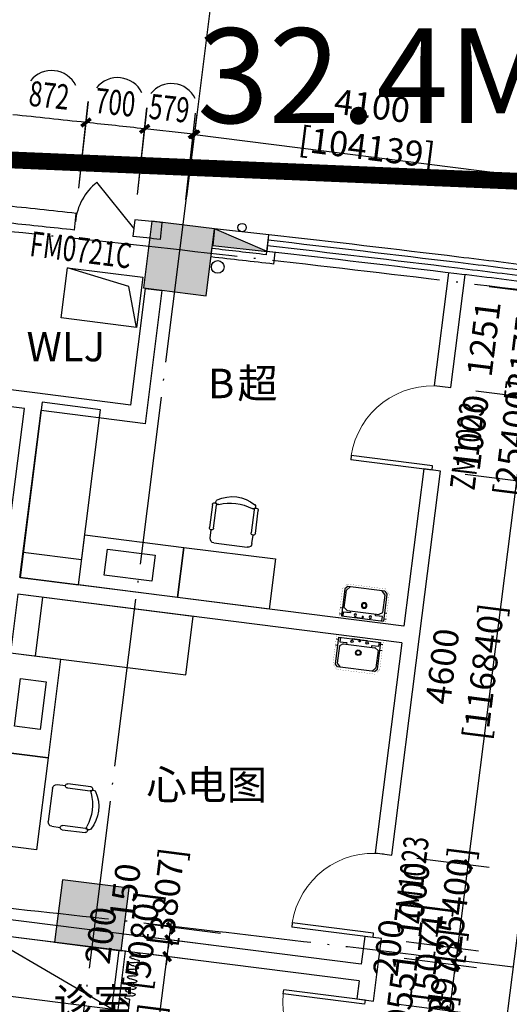
# Model space of a CAD drawing. Extents: x -264866 to 23687250, y 1136942 to 7542190.
# Drawn here: x 11861441 to 11867261, y 3729743 to 3741447 of the extents above; entities that cross this region are included whole.
import ezdxf

# ---------------------------------------------------------------- set-up
doc = ezdxf.new("R2010")
doc.units = 0
doc.header["$LTSCALE"] = 1000
doc.header["$PDMODE"] = 2
doc.header["$PDSIZE"] = 200
doc.linetypes.add('DOTE', pattern=[2.42, 2, -0.2, 0.02, -0.2])
doc.layers.get('0').update_dxf_attribs({"linetype": 'CONTINUOUS'})
doc.layers.get('Defpoints').update_dxf_attribs({"linetype": 'CONTINUOUS'})
for name, color, linetype in [('A-家具', 252, 'CONTINUOUS'), ('COLUMN', 6, 'CONTINUOUS'), ('DOTE', 14, 'DOTE'), ('PUB_DIM', 3, 'CONTINUOUS'), ('PUB_HATCH', 8, 'CONTINUOUS'), ('PUB_TEXT', 7, 'CONTINUOUS'), ('WALL', 4, 'CONTINUOUS'), ('WALL-MOVE', 6, 'CONTINUOUS'), ('WINDOW', 2, 'CONTINUOUS'), ('WP_F_LG', 8, 'CONTINUOUS'), ('WP_F_PJ', 8, 'CONTINUOUS'), ('卫生', 5, 'CONTINUOUS'), ('家具', 8, 'CONTINUOUS'), ('诊室家具', 252, 'CONTINUOUS'), ('门窗编号', 3, 'CONTINUOUS')]:
    doc.layers.add(name, color=color, linetype=linetype)
doc.layers.add('定位线', color=6, linetype='CONTINUOUS', plot=False)
doc.layers.add('消防修改提醒', color=10, linetype='CONTINUOUS', plot=False)
doc.styles.add('_TCH_DIM', font='SIMPLEX', dxfattribs={"bigfont": 'GBCBIG'})
doc.styles.add('_TCH_DIM_T3', font='SIMPLEX', dxfattribs={"width": 0.705882, "bigfont": 'GBCBIG'})
doc.styles.add('HT', font='simhei.ttf')
doc.styles.get("Standard").update_dxf_attribs({"font": 'rs.shx', "bigfont": 'hztxt.shx'})
doc.dimstyles.new('_TCH_ARCH&&100', dxfattribs={"dimtxt": 297.5, "dimasz": 100, "dimexe": 250, "dimexo": 300, "dimgap": 126.25, "dimtad": 1, "dimdec": 0, "dimrnd": 0.5, "dimzin": 0, "dimdsep": 46, "dimtxsty": '_TCH_DIM_T3', "dimblk": 'ARCHTICK', "dimcen": 0.09, "dimclrt": 7, "dimazin": 2, "dimtfac": 1, "dimtdec": 0, "dimtix": 1, "dimtmove": 2, "dimatfit": 3, "dimfxl": 0, "dimtolj": 1, "dimtzin": 0, "dimarcsym": 0})

# ---------------------------------------------------------------- blocks, each defined once
blk = doc.blocks.new('M_C32CXI')
at = {"layer": '诊室家具'}
for p, q in [((-188, 275), (87, 275)), ((212, 250), (112, 250)), ((87, 225), (-188, 225)), ((262, 200), (262, -200)), ((-188, -225), (87, -225)), ((87, -275), (-188, -275)), ((212, -250), (112, -250))]:
    blk.add_line(p, q, dxfattribs=at)
for centre, radius, start, end in [((-227, 210), 28.1, 338.7607, 148.1092), ((-188, 250), 25, 90, 270), ((87, 250), 25, 270, 90), ((212, 200), 50, 0, 90), ((111, 0), 426, 148.1092, 211.8908), ((314, 0), 552, 158.7607, 201.2393), ((-227, -210), 28.1, 211.8908, 21.2393), ((-188, -250), 25, 90, 270), ((87, -250), 25, 270, 90), ((212, -200), 50, 270, 0)]:
    blk.add_arc(centre, radius, start, end, dxfattribs=at)
at = {"width": 0.8, "flags": 9}
for tag in ['XSIZE', 'YSIZE']:
    blk.add_attdef(tag, (0, 0), '', height=0.5, dxfattribs=at)
blk = doc.blocks.new('gn')
at = {"layer": '家具'}
blk.add_line((-458159, -350384), (-457459, -350384), dxfattribs=at)
for points in [[(-457459, -350684), (-458159, -350684), (-458159, -348584), (-457459, -348584)], [(-460444, -350684), (-459344, -350684), (-459344, -350084), (-460444, -350084)], [(-459344, -350684), (-458159, -350684), (-458159, -350084), (-459344, -350084)], [(-459019, -350529), (-458449, -350529), (-458449, -350219), (-459019, -350219)]]:
    blk.add_lwpolyline(points, close=True, dxfattribs=at)
at = {"layer": '家具', "extrusion": (0, 0, -1), "xscale": -1, "zscale": -1, "rotation": 90}
blk.add_blockref('M_C32CXI', (459894, -349725), dxfattribs=at)
blk = doc.blocks.new('sp')
for p, q in [((349, 531), (26, 531)), ((26, 29), (26, 531)), ((26, 512), (79, 512)), ((51, 559), (51, 533)), ((79, 512), (79, 433)), ((100, 89), (100, 469)), ((101, 472), (127, 512)), ((123, 561), (123, 533)), ((127, 512), (335, 512)), ((335, 512), (381, 471)), ((381, 502), (349, 531)), ((381, 502), (381, 59)), ((26, 190), (26, 370)), ((84, 428), (100, 428)), ((26, 280), (26, 190)), ((79, 48), (79, 126)), ((84, 131), (100, 131)), ((26, 48), (79, 48)), ((349, 29), (26, 29)), ((51, 3), (51, 29)), ((100, 89), (127, 48)), ((123, 1), (123, 29)), ((127, 48), (335, 48)), ((335, 48), (381, 89)), ((381, 59), (349, 29))]:
    blk.add_line(p, q)
at = {"const_width": 1.5}
for points in [[(0, 560), (350, 560)], [(0, 0), (0, 560)], [(350, 560), (410, 510)], [(410, 50), (410, 510)], [(0, 0), (350, 0)], [(350, 0), (410, 50)]]:
    blk.add_lwpolyline(points, dxfattribs=at)
for centre, radius in [((54, 371), 15), ((44, 281), 8), ((182, 281), 33.1), ((182, 281), 24.9), ((56, 191), 15)]:
    blk.add_circle(centre, radius)
for centre, start, end in [((105, 469), 147.2444, 180), ((84, 433), 180, 270), ((84, 126), 90, 180)]:
    blk.add_arc(centre, 5, start, end)
at = {"oblique": 360, "width": 0.8, "flags": 9}
for tag in ['YSIZE', 'XSIZE']:
    blk.add_attdef(tag, (0, 280), '', height=0.5, rotation=90, dxfattribs=at)
blk = doc.blocks.new('A$C1B302316')
at = {"layer": 'PUB_HATCH', "linetype": 'ByBlock'}
for points in [[(127260.4, 332300.1), (128004.5, 332206.1), (128104.7, 332999.8), (127360.6, 333093.8)], [(126995.6, 324420.2), (127089.6, 325164.3), (126296, 325264.6), (126202, 324520.5)]]:
    blk.add_hatch(color=256, dxfattribs=at).paths.add_polyline_path(points)
at = {"layer": 'COLUMN', "linetype": 'ByBlock'}
for p, q in [((127360.6, 333093.8), (127260.4, 332300.1)), ((128104.7, 332999.8), (127360.6, 333093.8)), ((128004.5, 332206.1), (128104.7, 332999.8)), ((127260.4, 332300.1), (128004.5, 332206.1)), ((126296, 325264.6), (126202, 324520.5)), ((127089.6, 325164.3), (126296, 325264.6)), ((126995.6, 324420.2), (127089.6, 325164.3)), ((126202, 324520.5), (126995.6, 324420.2))]:
    blk.add_line(p, q, dxfattribs=at)
at = {"layer": 'DOTE'}
blk.add_line((123583.5, 300203.8, 0), (128509.9, 339198.6, 0), dxfattribs=at)
for radius, start, end in [(339300, 78.165922, 103.919923), (334800, 78.154572, 103.919922), (326800, 78.133623, 101.866377)]:
    blk.add_arc((90697.5, -0.4, 0), radius, start, end, dxfattribs=at)
at = {"layer": '定位线'}
blk.add_line((90697.5, 0, 0), (133224.4, 336624.3, 0), dxfattribs=at)
blk = doc.blocks.new('zuhe09430')
for p, q in [((154800, 98400), (153000, 98400)), ((153000, 98400), (153000, 97699)), ((153078, 97699), (153078, 98400)), ((154722, 97699), (153078, 98400)), ((154722, 98400), (154722, 97699)), ((154800, 97699), (154800, 98400)), ((154921, 97840), (154921, 97570)), ((153000, 97699), (154800, 97699)), ((154935, 97620), (154910, 97619)), ((154910, 97619), (154921, 97570)), ((154921, 97570), (154935, 97620))]:
    blk.add_line(p, q)
at = {"extrusion": (0, 0, -1)}
for centre, major_axis in [((154921, 98340), (-60, 0)), ((154921, 98380), (60, 0)), ((154921, 98300), (60, 0)), ((154921, 98260), (-60, 0)), ((154921, 98180), (-60, 0)), ((154921, 98220), (60, 0)), ((154921, 98100), (-60, 0)), ((154921, 98140), (60, 0)), ((154921, 98060), (60, 0)), ((154921, 98020), (-60, 0)), ((154921, 97940), (-60, 0)), ((154921, 97980), (60, 0)), ((154921, 97860), (-60, 0)), ((154921, 97900), (60, 0))]:
    blk.add_ellipse(centre, major_axis=major_axis, ratio=0.333333, start_param=4.712389, end_param=7.853982, dxfattribs=at)
at = {"text_generation_flag": 2, "width": 1.117499, "flags": 9}
blk.add_attdef('XSIZE', (154798, 97851), '', height=0.0000701, rotation=180, dxfattribs=at)
blk = doc.blocks.new('$QC001_5')
blk.add_line((-325, 200), (325, 0))
blk.add_lwpolyline([(325, 0), (325, 200), (-325, 200), (-325, 0)], close=True)
blk.add_circle((0, -50), 50)
blk.add_solid([(-325, 200), (325, 200), (-325, 200), (325, 0)])
at = {"flags": 1}
for tag in ['UNIT', 'WHAT', 'SPEC']:
    blk.add_attdef(tag, (0, 0), '', height=0.001, dxfattribs=at)
blk = doc.blocks.new('$LIGUAN')
at = {"color": 0, "linetype": 'Continuous'}
blk.add_circle((0, 0), 0.5, dxfattribs=at)
at = {"color": 0, "flags": 1}
for tag in ['THICK', 'BG_D', 'BG_T']:
    blk.add_attdef(tag, (0, 0), '', height=0.0001, dxfattribs=at)
blk = doc.blocks.new('A$C307E597E')
at = {"layer": 'WP_F_LG', "xscale": 149.9999999983199, "yscale": 149.9999999983199, "zscale": 149.9999999983199, "rotation": 177.2377970821733}
blk.add_blockref('$LIGUAN', (99620, 36514, 0), dxfattribs=at)
at = {"layer": 'WP_F_PJ', "rotation": 173.944070051708}
blk.add_blockref('$QC001_5', (99904, 36931), dxfattribs=at)
blk = doc.blocks.new('$DorLib2D$00000001')
for p, q in [((0.45, 0.975), (0.5, 0.975)), ((0.45, 0), (0.45, 0.975)), ((0.5, 0), (0.5, 0.975)), ((0.5, 0), (0.45, 0))]:
    blk.add_line(p, q)
at = {"lineweight": 13}
blk.add_arc((0.475, 0), 0.975, 91.4693, 180, dxfattribs=at)
blk = doc.blocks.new('$DorLib2D$00000114')
at = {"color": 0}
blk.add_line((0.5, 0), (-0.207, 0.707), dxfattribs=at)
blk.add_arc((0.5, 0), 1, 135, 180, dxfattribs=at)
blk = doc.blocks.new('_ArchTick')
at = {"color": 0, "linetype": 'ByBlock', "const_width": 0.4}
blk.add_lwpolyline([(-0.5, -0.5), (0.5, 0.5)], dxfattribs=at)
blk = doc.blocks.new('*D2994')
at = {"layer": 'Defpoints', "color": 0, "linetype": 'ByBlock'}
for p in [(11867588, 3739569), (11863389, 3739042), (11867457, 3738528)]:
    blk.add_point(p, dxfattribs=at)
at = {"layer": 'PUB_DIM', "color": 0, "linetype": 'ByBlock', "lineweight": -2}
for p, q in [((11863427, 3739340), (11863552, 3740331)), ((11863521, 3740083), (11867588, 3739569)), ((11867495, 3738826), (11867620, 3739817))]:
    blk.add_line(p, q, dxfattribs=at)
at = {"layer": 'PUB_DIM', "color": 0, "linetype": 'ByBlock', "lineweight": -2, "xscale": 100, "yscale": 100, "zscale": 100}
for p, rotation in [((11863521, 3740083), 172.7997735928019), ((11867588, 3739569), 352.7997735928019)]:
    blk.add_blockref('_ArchTick', p, dxfattribs=dict(at, rotation=rotation))
at = {"layer": 'PUB_DIM', "color": 7, "linetype": 'ByBlock', "insert": (11865599, 3740177), "char_height": 297.5, "attachment_point": 5, "rotation": 352.7998, "style": '_TCH_DIM_T3'}
blk.add_mtext('\\A1;4100 [104139]', dxfattribs=at)
blk = doc.blocks.new('*D4582')
at = {"layer": 'Defpoints', "color": 0, "linetype": 'ByBlock'}
for p in [(11865644, 3729782), (11866554, 3729667), (11865519, 3728790)]:
    blk.add_point(p, dxfattribs=at)
at = {"layer": 'PUB_DIM', "color": 0, "linetype": 'ByBlock', "lineweight": -2}
for p, q in [((11865942, 3729744), (11866802, 3729635)), ((11866554, 3729667), (11866566, 3729766)), ((11866429, 3728675), (11866554, 3729667)), ((11865817, 3728752), (11866677, 3728643)), ((11866429, 3728675), (11866416, 3728575))]:
    blk.add_line(p, q, dxfattribs=at)
at = {"layer": 'PUB_DIM', "color": 0, "linetype": 'ByBlock', "lineweight": -2, "xscale": 100, "yscale": 100, "zscale": 100}
for p, rotation in [((11866554, 3729667), 262.7997735953509), ((11866429, 3728675), 82.7997735953509)]:
    blk.add_blockref('_ArchTick', p, dxfattribs=dict(at, rotation=rotation))
at = {"layer": 'PUB_DIM', "color": 7, "linetype": 'ByBlock', "insert": (11866141, 3729215), "char_height": 297.5, "attachment_point": 5, "rotation": 82.7998, "style": '_TCH_DIM_T3'}
blk.add_mtext('\\A1;1000 [25400]', dxfattribs=at)
blk = doc.blocks.new('*D4583')
at = {"layer": 'Defpoints', "color": 0, "linetype": 'ByBlock'}
for p in [(11865713, 3730328), (11866623, 3730213), (11865644, 3729782)]:
    blk.add_point(p, dxfattribs=at)
at = {"layer": 'PUB_DIM', "color": 0, "linetype": 'ByBlock', "lineweight": -2}
for p, q in [((11866011, 3730290), (11866871, 3730181)), ((11866623, 3730213), (11866635, 3730312)), ((11866554, 3729667), (11866623, 3730213)), ((11865942, 3729744), (11866802, 3729635)), ((11866554, 3729667), (11866541, 3729568))]:
    blk.add_line(p, q, dxfattribs=at)
at = {"layer": 'PUB_DIM', "color": 0, "linetype": 'ByBlock', "lineweight": -2, "xscale": 100, "yscale": 100, "zscale": 100}
for p, rotation in [((11866623, 3730213), 262.7997735954211), ((11866554, 3729667), 82.79977359542106)]:
    blk.add_blockref('_ArchTick', p, dxfattribs=dict(at, rotation=rotation))
at = {"layer": 'PUB_DIM', "color": 7, "linetype": 'ByBlock', "insert": (11866238, 3729984), "char_height": 297.5, "attachment_point": 5, "rotation": 82.7998, "style": '_TCH_DIM_T3'}
blk.add_mtext('\\A1;551 [13978]', dxfattribs=at)
blk = doc.blocks.new('*D4584')
at = {"layer": 'Defpoints', "color": 0, "linetype": 'ByBlock'}
for p in [(11865738, 3730526), (11866648, 3730411), (11865713, 3730328)]:
    blk.add_point(p, dxfattribs=at)
at = {"layer": 'PUB_DIM', "color": 0, "linetype": 'ByBlock', "lineweight": -2}
for p, q in [((11866648, 3730411), (11866661, 3730510)), ((11866036, 3730488), (11866896, 3730380)), ((11866623, 3730213), (11866648, 3730411)), ((11866011, 3730290), (11866871, 3730181)), ((11866623, 3730213), (11866610, 3730114))]:
    blk.add_line(p, q, dxfattribs=at)
at = {"layer": 'PUB_DIM', "color": 0, "linetype": 'ByBlock', "lineweight": -2, "xscale": 100, "yscale": 100, "zscale": 100}
for p, rotation in [((11866648, 3730411), 262.7997735954663), ((11866623, 3730213), 82.79977359546632)]:
    blk.add_blockref('_ArchTick', p, dxfattribs=dict(at, rotation=rotation))
at = {"layer": 'PUB_DIM', "color": 7, "linetype": 'ByBlock', "insert": (11866072, 3730383), "char_height": 297.5, "attachment_point": 5, "rotation": 82.7998, "style": '_TCH_DIM_T3'}
blk.add_mtext('\\A1;200 [5074]', dxfattribs=at)
blk = doc.blocks.new('*D4585')
at = {"layer": 'Defpoints', "color": 0, "linetype": 'ByBlock'}
for p in [(11865864, 3731518), (11866773, 3731403), (11865738, 3730526)]:
    blk.add_point(p, dxfattribs=at)
at = {"layer": 'PUB_DIM', "color": 0, "linetype": 'ByBlock', "lineweight": -2}
for p, q in [((11866161, 3731480), (11867021, 3731372)), ((11866773, 3731403), (11866786, 3731502)), ((11866648, 3730411), (11866773, 3731403)), ((11866036, 3730488), (11866896, 3730380)), ((11866648, 3730411), (11866635, 3730312))]:
    blk.add_line(p, q, dxfattribs=at)
at = {"layer": 'PUB_DIM', "color": 0, "linetype": 'ByBlock', "lineweight": -2, "xscale": 100, "yscale": 100, "zscale": 100}
for p, rotation in [((11866773, 3731403), 262.7997735953443), ((11866648, 3730411), 82.79977359534426)]:
    blk.add_blockref('_ArchTick', p, dxfattribs=dict(at, rotation=rotation))
at = {"layer": 'PUB_DIM', "color": 7, "linetype": 'ByBlock', "insert": (11866361, 3730951), "char_height": 297.5, "attachment_point": 5, "rotation": 82.7998, "style": '_TCH_DIM_T3'}
blk.add_mtext('\\A1;1000 [25400]', dxfattribs=at)
blk = doc.blocks.new('*D4586')
at = {"layer": 'Defpoints', "color": 0, "linetype": 'ByBlock'}
for p in [(11866440, 3736082), (11867350, 3735967), (11865864, 3731518)]:
    blk.add_point(p, dxfattribs=at)
at = {"layer": 'PUB_DIM', "color": 0, "linetype": 'ByBlock', "lineweight": -2}
for p, q in [((11866738, 3736044), (11867598, 3735935)), ((11866773, 3731403), (11867350, 3735967)), ((11866161, 3731480), (11867021, 3731372))]:
    blk.add_line(p, q, dxfattribs=at)
at = {"layer": 'PUB_DIM', "color": 0, "linetype": 'ByBlock', "lineweight": -2, "xscale": 100, "yscale": 100, "zscale": 100}
for p, rotation in [((11867350, 3735967), 82.79977359537652), ((11866773, 3731403), 262.7997735953765)]:
    blk.add_blockref('_ArchTick', p, dxfattribs=dict(at, rotation=rotation))
at = {"layer": 'PUB_DIM', "color": 7, "linetype": 'ByBlock', "insert": (11866711, 3733729), "char_height": 297.5, "attachment_point": 5, "rotation": 82.7998, "style": '_TCH_DIM_T3'}
blk.add_mtext('\\A1;4600 [116840]', dxfattribs=at)
blk = doc.blocks.new('*D4587')
at = {"layer": 'Defpoints', "color": 0, "linetype": 'ByBlock'}
for p in [(11866566, 3737074), (11867475, 3736959), (11866440, 3736082)]:
    blk.add_point(p, dxfattribs=at)
at = {"layer": 'PUB_DIM', "color": 0, "linetype": 'ByBlock', "lineweight": -2}
for p, q in [((11866863, 3737036), (11867723, 3736928)), ((11867350, 3735967), (11867475, 3736959)), ((11867475, 3736959), (11867488, 3737058)), ((11866738, 3736044), (11867598, 3735935)), ((11867350, 3735967), (11867337, 3735868))]:
    blk.add_line(p, q, dxfattribs=at)
at = {"layer": 'PUB_DIM', "color": 0, "linetype": 'ByBlock', "lineweight": -2, "xscale": 100, "yscale": 100, "zscale": 100}
for p, rotation in [((11867475, 3736959), 262.7997735954434), ((11867350, 3735967), 82.79977359544347)]:
    blk.add_blockref('_ArchTick', p, dxfattribs=dict(at, rotation=rotation))
at = {"layer": 'PUB_DIM', "color": 7, "linetype": 'ByBlock', "insert": (11867062, 3736507), "char_height": 297.5, "attachment_point": 5, "rotation": 82.7998, "style": '_TCH_DIM_T3'}
blk.add_mtext('\\A1;1000 [25400]', dxfattribs=at)
blk = doc.blocks.new('*D4588')
at = {"layer": 'Defpoints', "color": 0, "linetype": 'ByBlock'}
for p in [(11866722, 3738314), (11867632, 3738199), (11866566, 3737074)]:
    blk.add_point(p, dxfattribs=at)
at = {"layer": 'PUB_DIM', "color": 0, "linetype": 'ByBlock', "lineweight": -2}
for p, q in [((11867020, 3738277), (11867880, 3738168)), ((11867632, 3738199), (11867644, 3738299)), ((11867475, 3736959), (11867632, 3738199)), ((11866863, 3737036), (11867723, 3736928)), ((11867475, 3736959), (11867463, 3736860))]:
    blk.add_line(p, q, dxfattribs=at)
at = {"layer": 'PUB_DIM', "color": 0, "linetype": 'ByBlock', "lineweight": -2, "xscale": 100, "yscale": 100, "zscale": 100}
for p, rotation in [((11867632, 3738199), 262.7997735953604), ((11867475, 3736959), 82.79977359536039)]:
    blk.add_blockref('_ArchTick', p, dxfattribs=dict(at, rotation=rotation))
at = {"layer": 'PUB_DIM', "color": 7, "linetype": 'ByBlock', "insert": (11867203, 3737623), "char_height": 297.5, "attachment_point": 5, "rotation": 82.7998, "style": '_TCH_DIM_T3'}
blk.add_mtext('\\A1;1251 [31759]', dxfattribs=at)
blk = doc.blocks.new('*D5159')
at = {"layer": 'Defpoints', "color": 0, "linetype": 'ByBlock'}
for p in [(11863193, 3730311), (11864080, 3730199), (11863760, 3727669)]:
    blk.add_point(p, dxfattribs=at)
at = {"layer": 'PUB_DIM', "color": 0, "linetype": 'ByBlock', "lineweight": -2}
for p, q in [((11862874, 3727781), (11863193, 3730311)), ((11863782, 3730237), (11862945, 3730342)), ((11863462, 3727706), (11862626, 3727812))]:
    blk.add_line(p, q, dxfattribs=at)
at = {"layer": 'PUB_DIM', "color": 0, "linetype": 'ByBlock', "lineweight": -2, "xscale": 100, "yscale": 100, "zscale": 100}
for p, rotation in [((11863193, 3730311), 82.79975825952366), ((11862874, 3727781), 262.7997582595236)]:
    blk.add_blockref('_ArchTick', p, dxfattribs=dict(at, rotation=rotation))
at = {"layer": 'PUB_DIM', "color": 7, "linetype": 'ByBlock', "insert": (11862683, 3729090), "char_height": 297.5, "attachment_point": 5, "rotation": 82.7998, "style": '_TCH_DIM_T3'}
blk.add_mtext('\\A1;2551 [64782]', dxfattribs=at)
blk = doc.blocks.new('*D5160')
at = {"layer": 'Defpoints', "color": 0, "linetype": 'ByBlock'}
for p in [(11863218, 3730509), (11864105, 3730398), (11864080, 3730199)]:
    blk.add_point(p, dxfattribs=at)
at = {"layer": 'PUB_DIM', "color": 0, "linetype": 'ByBlock', "lineweight": -2}
for p, q in [((11863807, 3730435), (11862970, 3730541)), ((11863193, 3730311), (11863218, 3730509)), ((11863218, 3730509), (11863231, 3730609)), ((11863782, 3730237), (11862945, 3730342)), ((11863193, 3730311), (11863181, 3730212))]:
    blk.add_line(p, q, dxfattribs=at)
at = {"layer": 'PUB_DIM', "color": 0, "linetype": 'ByBlock', "lineweight": -2, "xscale": 100, "yscale": 100, "zscale": 100}
for p, rotation in [((11863218, 3730509), 262.7997582598351), ((11863193, 3730311), 82.79975825983506)]:
    blk.add_blockref('_ArchTick', p, dxfattribs=dict(at, rotation=rotation))
at = {"layer": 'PUB_DIM', "color": 7, "linetype": 'ByBlock', "insert": (11862649, 3730531), "char_height": 297.5, "attachment_point": 5, "rotation": 82.7998, "style": '_TCH_DIM_T3'}
blk.add_mtext('\\A1;200 [5080]', dxfattribs=at)
blk = doc.blocks.new('*D5161')
at = {"layer": 'Defpoints', "color": 0, "linetype": 'ByBlock'}
for p in [(11863237, 3730658), (11864123, 3730546), (11864105, 3730398)]:
    blk.add_point(p, dxfattribs=at)
at = {"layer": 'PUB_DIM', "color": 0, "linetype": 'ByBlock', "lineweight": -2}
for p, q in [((11863237, 3730658), (11863250, 3730757)), ((11863826, 3730584), (11862989, 3730690)), ((11863218, 3730509), (11863237, 3730658)), ((11863807, 3730435), (11862970, 3730541)), ((11863218, 3730509), (11863206, 3730410))]:
    blk.add_line(p, q, dxfattribs=at)
at = {"layer": 'PUB_DIM', "color": 0, "linetype": 'ByBlock', "lineweight": -2, "xscale": 100, "yscale": 100, "zscale": 100}
for p, rotation in [((11863237, 3730658), 262.7997582592591), ((11863218, 3730509), 82.7997582592592)]:
    blk.add_blockref('_ArchTick', p, dxfattribs=dict(at, rotation=rotation))
at = {"layer": 'PUB_DIM', "color": 7, "linetype": 'ByBlock', "insert": (11862939, 3731049), "char_height": 297.5, "attachment_point": 5, "rotation": 82.7998, "style": '_TCH_DIM_T3'}
blk.add_mtext('\\A1;150 [3807]', dxfattribs=at)

msp = doc.modelspace()

# ---------------------------------------------------------------- linework, layer by layer
at = {"linetype": 'ByBlock', "ltscale": 0.5, "flags": 128}
for points in [[(11862902.9, 3738384.5), (11862827.7, 3737789.2), (11861934.8, 3737902), (11862010, 3738497.3), (11862902.9, 3738384.5)], [(11862827.7, 3737789.2), (11862738.2, 3738275.7), (11862010, 3738497.3)]]:
    msp.add_lwpolyline(points, dxfattribs=at)
at = {"layer": 'PUB_DIM', "linetype": 'ByBlock'}
for p, q in [((11862144.7, 3739443.3), (11862254, 3740473.6)), ((11862145.4, 3739443.2), (11862257.1, 3740473.2)), ((11862841.4, 3739367.8), (11862953, 3740397.8)), ((11862841.9, 3739367.7), (11862955.5, 3740397.5)), ((11863417.6, 3739304.2), (11863531.2, 3740334))]:
    msp.add_line(p, q, dxfattribs=at)
at = {"layer": 'PUB_DIM', "color": 7, "linetype": 'ByBlock'}
for centre, radius, start, end in [((11861820.7, 3740522.9), 319.4, 26.24496, 141.65099), ((11862605.4, 3740438.8), 319.4, 26.11056, 141.51659), ((11863244.7, 3740377.9), 310.4, 25.09142, 142.31702)]:
    msp.add_arc(centre, radius, start, end, dxfattribs=at)
at = {"layer": 'PUB_DIM', "linetype": 'ByBlock'}
for start, end in [(83.873661, 84.022288), (83.753926, 83.873227), (83.654867, 83.753573)]:
    msp.add_arc((11826349.5, 3405959.4), 336185.6, start, end, dxfattribs=at)
at = {"layer": 'WALL'}
for p, q in [((11862091.6, 3738946.3), (11862113.1, 3739145.1)), ((11862809, 3739069.7), (11862787.5, 3738870.8)), ((11863112.9, 3738835), (11863134.9, 3739033.8)), ((11863715.4, 3738627.1), (11863726.6, 3738726.5)), ((11866538.5, 3738438.9), (11866369.2, 3737098.6)), ((11866567.6, 3737073.6), (11866737, 3738414.8)), ((11862761.9, 3736866.4), (11862936.9, 3738251.9)), ((11862936.9, 3738251.9), (11863135.3, 3738226.8)), ((11862935.2, 3736642.9), (11863135.3, 3738226.8)), ((11861620.7, 3737010.6), (11861075.3, 3737079.5)), ((11866369.2, 3737098.6), (11866567.6, 3737073.6)), ((11862761.9, 3736866.4), (11861620.7, 3737010.6)), ((11861496.4, 3736824.7), (11860851.8, 3736906.1)), ((11861233.2, 3734741.2), (11861496.4, 3736824.7)), ((11861444.2, 3734815.4), (11861694.8, 3736799.6)), ((11862935.2, 3736642.9), (11861694.8, 3736799.6)), ((11866243.8, 3736106.5), (11866007.9, 3734238.8)), ((11866193.8, 3734114.6), (11866442.3, 3736081.5)), ((11866442.3, 3736081.5), (11866243.8, 3736106.5)), ((11866007.9, 3734238.8), (11861444.2, 3734815.4)), ((11865982.8, 3734040.4), (11861419.1, 3734617)), ((11865982.8, 3734040.4), (11865667.3, 3731542.8)), ((11865865.7, 3731517.7), (11866193.8, 3734114.6)), ((11865667.3, 3731542.8), (11865865.7, 3731517.7)), ((11865500.3, 3730221.2), (11860936.6, 3730797.8)), ((11865475.3, 3730022.8), (11860911.5, 3730599.3)), ((11865541.9, 3730550.7), (11865500.3, 3730221.2)), ((11865740.4, 3730525.6), (11865541.9, 3730550.7)), ((11865686.2, 3730096.9), (11865740.4, 3730525.6)), ((11865646.4, 3729781.5), (11865686.2, 3730096.9)), ((11865475.3, 3730022.8), (11865447.9, 3729806.5)), ((11865447.9, 3729806.5), (11865646.4, 3729781.5))]:
    msp.add_line(p, q, dxfattribs=at)
at = {"layer": 'WALL', "linetype": 'ByBlock'}
for p, q in [((11864373.2, 3738653.2), (11864378.4, 3738694.3)), ((11864378.4, 3738694.3), (11864477.6, 3738681.8)), ((11864460, 3738542.6), (11864477.6, 3738681.8))]:
    msp.add_line(p, q, dxfattribs=at)
at = {"layer": 'WALL'}
for centre, radius, start, end in [((11826349.5, 3405959), 335100, 83.873426, 84.022704), ((11826349.5, 3405959), 335100, 83.697687, 83.753739), ((11826349.5, 3405959), 334900, 83.873461, 84.005957), ((11826349.5, 3405959), 334900, 83.697687, 83.753703), ((11826356.3, 3406018.8), 334799.8, 83.479939, 83.591307), ((11826356.3, 3406018.8), 334699.8, 83.463023, 83.591307)]:
    msp.add_arc(centre, radius, start, end, dxfattribs=at)
at = {"layer": 'WINDOW', "linetype": 'Continuous'}
msp.add_line((11864379.4, 3738692.7), (11864402.1, 3738891.4), dxfattribs=at)
for radius, start, end in [(335033.3, 83.09053, 83.479655), (335100, 83.09053, 83.479655), (334966.7, 83.09053, 83.479655), (334900, 83.09053, 83.479655), (335100, 82.92801, 83.09053), (334966.7, 82.928061, 83.09053), (335033.3, 82.928035, 83.09053), (334900, 82.928086, 83.09053)]:
    msp.add_arc((11826349.5, 3405959), radius, start, end, dxfattribs=at)
at = {"layer": '消防修改提醒', "ltscale": 0.5, "const_width": 200, "flags": 128}
msp.add_lwpolyline([(11878312.6, 3739065.6), (11845916.4, 3740429)], dxfattribs=at)

# ---------------------------------------------------------------- block references
at = {"linetype": 'ByBlock', "ltscale": 0.5}
msp.add_blockref('A$C307E597E', (11764175.3, 3701994.5), dxfattribs=at)
at = {"layer": 'A-家具', "rotation": 352.7997746845804}
msp.add_blockref('zuhe09430', (11696784.9, 3652151.9), dxfattribs=at)
at = {"layer": 'PUB_DIM', "linetype": 'ByBlock', "xscale": 100, "yscale": 100, "zscale": 100}
for p, rotation in [((11862227.6, 3740225), 173.8736607765059), ((11862230.1, 3740224.7), 173.873226604084), ((11862926.1, 3740149.3), 173.7539260096957), ((11862928.1, 3740149), 173.7535727342718), ((11863503.8, 3740085.5), 173.654867325004)]:
    msp.add_blockref('_ArchTick', p, dxfattribs=dict(at, rotation=rotation))
at = {"layer": 'WALL-MOVE'}
msp.add_blockref('A$C1B302316', (11735652, 3405959.8), dxfattribs=at)
at = {"layer": 'WINDOW', "linetype": 'ByBlock', "xscale": -700, "yscale": -700, "zscale": -700, "rotation": 173.8135821726561}
msp.add_blockref('$DorLib2D$00000114', (11862450.3, 3739008), dxfattribs=at)
at = {"layer": 'WINDOW', "linetype": 'Continuous', "yscale": -1000}
for p, xscale, zscale, rotation in [((11866405.7, 3736590.1), 1000, 1000, 262.799773595376), ((11865703.8, 3731034.2), 1000, 1000, 262.799773595373), ((11865484.5, 3729297.9), -1000, -1000, 262.7997735953757)]:
    msp.add_blockref('$DorLib2D$00000001', p, dxfattribs=dict(at, xscale=xscale, zscale=zscale, rotation=rotation))
at = {"layer": '卫生', "xscale": -1}
for name, p, rotation in [('gn', (11451546.8, 4140070.5), 352.7997736007007), ('sp', (11865234.2, 3734338), 262.8300190641649), ('gn', (12266674.2, 4144514.3), 262.7997736670169)]:
    msp.add_blockref(name, p, dxfattribs=dict(at, rotation=rotation))
at = {"layer": '卫生', "rotation": 262.7997720983515}
msp.add_blockref('sp', (11865209, 3734138.2), dxfattribs=at)

# ---------------------------------------------------------------- texts
at = {"layer": 'PUB_DIM', "color": 7, "linetype": 'ByBlock', "style": '_TCH_DIM', "width": 0.705882}
for s, rotation, p in [('872', 353.94797, (11861538.8, 3740425.2)), ('700', 353.81358, (11862323.3, 3740341.8)), ('579', 353.70422, (11862966.4, 3740271.9))]:
    msp.add_text(s, height=297.5, rotation=rotation, dxfattribs=at).set_placement(p)
at = {"layer": 'PUB_TEXT'}
for s, p in [('WLJ', (11861522.6, 3737386.3)), ('B', (11863678.8, 3736948)), ('超', (11864028.8, 3736948)), ('心电图', (11862948, 3732177.7)), ('诊室', (11861842.7, 3729585.1))]:
    msp.add_text(s, height=350, dxfattribs=at).set_placement(p)
at = {"layer": '消防修改提醒', "style": 'HT'}
msp.add_text('32.4M', height=1126.58, dxfattribs=at).set_placement((11863549, 3740218.3, 0))
at = {"layer": '门窗编号', "linetype": 'ByBlock', "style": '_TCH_DIM', "width": 0.705882}
for s, rotation, p in [('FM0721C', 352.8165, (11861548.7, 3738638.7)), ('ZM1023', 83.26042, (11866847.4, 3735846.1)), ('ZM1023', 83.26042, (11866184.8, 3730687.7))]:
    msp.add_text(s, height=297.5, rotation=rotation, dxfattribs=at).set_placement(p)

# ---------------------------------------------------------------- dimensions: what is measured, and where the dimension line sits
at = {"layer": 'PUB_DIM', "linetype": 'ByBlock'}
for p1, p2, distance, picture, middle in [((11863389.3, 3739042.3), (11867456.9, 3738528.4), 1049.3, '*D2994', (11865598.8, 3740176.5)), ((11866565.6, 3737073.8), (11866722.3, 3738314.3), -916.8, '*D4588', (11867203.4, 3737623.4)), ((11866440.3, 3736081.7), (11866565.6, 3737073.8), -916.8, '*D4587', (11867062.4, 3736507.1)), ((11865863.7, 3731518), (11866440.3, 3736081.7), -916.8, '*D4586', (11866711.4, 3733729.2)), ((11865738.4, 3730525.9), (11865863.7, 3731518), -916.8, '*D4585', (11866360.5, 3730951.3)), ((11865644.4, 3729781.7), (11865713.3, 3730327.7), -916.8, '*D4583', (11866238.3, 3729984)), ((11863759.9, 3727668.8), (11864079.6, 3730199.1), 893.2, '*D5159', (11862683.4, 3729090.1)), ((11865519, 3728789.6), (11865644.4, 3729781.7), -916.8, '*D4582', (11866141.2, 3729215))]:
    dim = msp.add_aligned_dim(p1=p1, p2=p2, distance=distance, dimstyle='_TCH_ARCH&&100', dxfattribs=at)
    dim.commit()
    dim.dimension.update_dxf_attribs({"geometry": picture, "text_midpoint": middle})
for base, p1, p2, angle, picture, middle in [((11863237.2, 3730658.2), (11864104.6, 3730397.5), (11864123.4, 3730546.2), 82.79976, '*D5161', (11862938.8, 3731048.7)), ((11863218.5, 3730509.5), (11864079.6, 3730199.1), (11864104.6, 3730397.5), 82.79976, '*D5160', (11862649.1, 3730530.6)), ((11866648, 3730411), (11865713.3, 3730327.7), (11865738.4, 3730525.9), 82.79977, '*D4584', (11866072.4, 3730383))]:
    dim = msp.add_linear_dim(base=base, p1=p1, p2=p2, angle=angle, dimstyle='_TCH_ARCH&&100', dxfattribs=at)
    dim.commit()
    dim.dimension.update_dxf_attribs({"geometry": picture, "text_midpoint": middle, "dimtype": 161})

doc.saveas('drawing.dxf')
